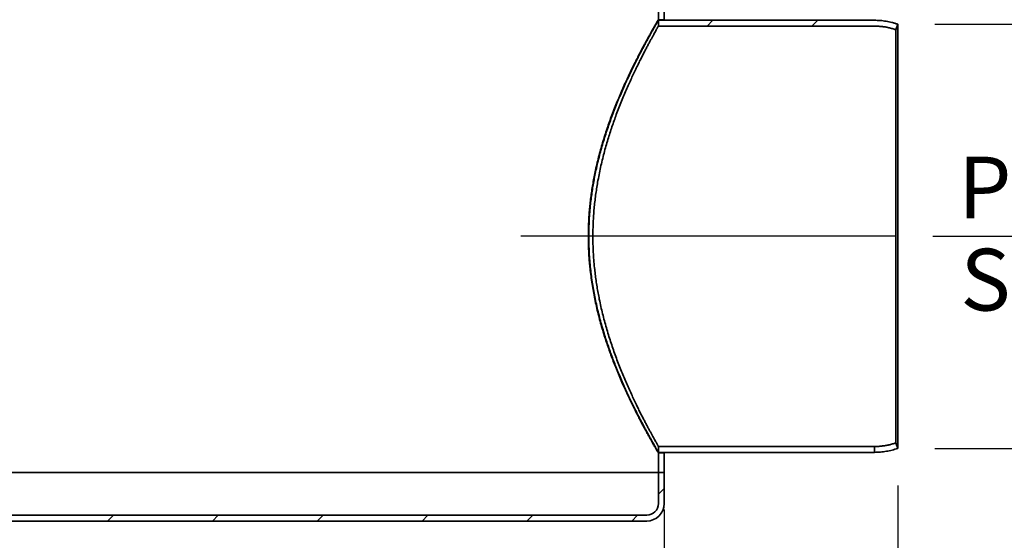
# Model space of a CAD drawing. Units: inches. Extents: x 0.2 to 12.6, y 0.1 to 16.4.
# Drawn here: x 2.9 to 5.4, y 6.2 to 7.6 of the extents above; entities that cross this region are included whole.
import ezdxf

# ---------------------------------------------------------------- set-up
doc = ezdxf.new("R2010")
doc.units = ezdxf.units.IN
doc.header["$LTSCALE"] = 1.5
doc.header["$MEASUREMENT"] = 0
doc.styles.add('SLDTEXTSTYLE0', font='TXT', dxfattribs={"width": 0.605})
doc.dimstyles.new('SLDDIMSTYLE4', dxfattribs={"dimtxt": 0.151672, "dimasz": 0.15, "dimexe": 0, "dimexo": 0.0625, "dimgap": 0.037918, "dimtad": 0, "dimtih": 1, "dimtoh": 1, "dimdec": 6, "dimlfac": 4, "dimrnd": 1e-09, "dimzin": 12, "dimdsep": 46, "dimlunit": 5, "dimtxsty": 'SLDTEXTSTYLE0', "dimsah": 1, "dimcen": 0.09, "dimadec": 0, "dimazin": 3, "dimtfac": 1, "dimtdec": 3, "dimtofl": 0, "dimtmove": 0, "dimatfit": 3, "dimfxl": 0, "dimfrac": 2, "dimtolj": 1, "dimtzin": 12, "dimarcsym": 0})
doc.dimstyles.new('SLDDIMSTYLE5', dxfattribs={"dimtxt": 0.151672, "dimasz": 0.15, "dimexe": 0, "dimexo": 0.0625, "dimgap": 0.037918, "dimtad": 0, "dimtih": 1, "dimtoh": 1, "dimdec": 0, "dimlfac": 4, "dimrnd": 1e-09, "dimzin": 12, "dimdsep": 46, "dimlunit": 5, "dimtxsty": 'SLDTEXTSTYLE0', "dimsah": 1, "dimcen": 0.09, "dimadec": 0, "dimazin": 3, "dimtfac": 1, "dimtdec": 3, "dimtofl": 0, "dimtmove": 0, "dimatfit": 3, "dimfxl": 0, "dimfrac": 2, "dimtolj": 1, "dimtzin": 12, "dimarcsym": 0})

# ---------------------------------------------------------------- blocks, each defined once
blk = doc.blocks.new('_D_4')
at = {"color": 179, "linetype": 'Continuous', "lineweight": 25}
for p, q in [((5.4371, 8.3622), (6.4684, 8.3622)), ((6.2809, 8.3622), (6.2809, 7.8052)), ((6.2809, 7.0153), (6.2809, 7.5723)), ((5.201, 7.0153), (6.4684, 7.0153))]:
    blk.add_line(p, q, dxfattribs=at)
for points in [[(6.2809, 8.3622), (6.2584, 8.2122), (6.3034, 8.2122)], [(6.2809, 7.0153), (6.3034, 7.1653), (6.2584, 7.1653)]]:
    blk.add_solid(points, dxfattribs=at)
at = {"color": 179, "linetype": 'Continuous', "lineweight": 25, "insert": (6.2114, 7.7737), "char_height": 0.1562, "attachment_point": 1, "style": 'SLDTEXTSTYLE0'}
blk.add_mtext('A', dxfattribs=at)
blk = doc.blocks.new('_D_6')
at = {"color": 179, "linetype": 'Continuous', "lineweight": 25}
for p, q in [((5.2058, 7.5517), (5.6896, 7.5517)), ((5.5021, 7.5517), (5.5021, 7.2482)), ((5.5021, 6.4789), (5.5021, 6.7824)), ((5.2058, 6.4789), (5.6896, 6.4789))]:
    blk.add_line(p, q, dxfattribs=at)
for points in [[(5.5021, 7.5517), (5.4796, 7.4017), (5.5246, 7.4017)], [(5.5021, 6.4789), (5.5246, 6.6289), (5.4796, 6.6289)]]:
    blk.add_solid(points, dxfattribs=at)
at = {"color": 179, "linetype": 'Continuous', "lineweight": 25, "char_height": 0.15625, "attachment_point": 1, "style": 'SLDTEXTSTYLE0'}
for s, insert in [('PIPE', (5.2648, 7.2167)), ('SIZE', (5.2706, 6.9838))]:
    blk.add_mtext(s, dxfattribs=dict(at, insert=insert))
blk = doc.blocks.new('_D_8')
at = {"color": 179, "linetype": 'Continuous', "lineweight": 25}
for p, q in [((2.6219, 6.2459), (2.6219, 4.6078)), ((4.5215, 6.2459), (4.5215, 4.6078)), ((2.6219, 4.7953), (3.1949, 4.7953)), ((3.3981, 4.7953), (3.346, 4.7953)), ((3.346, 4.7953), (3.346, 4.5624)), ((3.7453, 4.7953), (3.7974, 4.7953)), ((3.7974, 4.7953), (3.7974, 4.5624)), ((4.5215, 4.7953), (3.9486, 4.7953)), ((3.346, 4.5624), (3.3981, 4.5624)), ((3.7974, 4.5624), (3.7453, 4.5624))]:
    blk.add_line(p, q, dxfattribs=at)
for points in [[(2.6219, 4.7953), (2.7719, 4.7728), (2.7719, 4.8178)], [(4.5215, 4.7953), (4.3715, 4.8178), (4.3715, 4.7728)]]:
    blk.add_solid(points, dxfattribs=at)
at = {"color": 179, "linetype": 'Continuous', "lineweight": 25, "char_height": 0.15625, "attachment_point": 1, "style": 'SLDTEXTSTYLE0'}
for s, insert in [('%%c', (3.2296, 5.0314)), ('7 5/8', (3.4509, 5.0314)), ('193', (3.3981, 4.7638))]:
    blk.add_mtext(s, dxfattribs=dict(at, insert=insert))
blk = doc.blocks.new('_D_9')
at = {"color": 179, "linetype": 'Continuous', "lineweight": 25}
for p, q in [((5.1121, 6.3851), (5.1121, 5.4515)), ((4.5215, 6.3246), (4.5215, 5.4515)), ((4.5215, 5.639), (5.1121, 5.639)), ((5.1121, 5.639), (5.3943, 5.639)), ((5.6026, 5.639), (5.5505, 5.639)), ((5.5505, 5.639), (5.5505, 5.4061)), ((5.8341, 5.639), (5.8862, 5.639)), ((5.8862, 5.639), (5.8862, 5.4061)), ((5.5505, 5.4061), (5.6026, 5.4061)), ((5.8862, 5.4061), (5.8341, 5.4061))]:
    blk.add_line(p, q, dxfattribs=at)
for points in [[(4.5215, 5.639), (4.6715, 5.6165), (4.6715, 5.6615)], [(5.1121, 5.639), (4.9621, 5.6615), (4.9621, 5.6165)]]:
    blk.add_solid(points, dxfattribs=at)
at = {"color": 179, "linetype": 'Continuous', "lineweight": 25, "char_height": 0.15625, "attachment_point": 1, "style": 'SLDTEXTSTYLE0'}
for s, insert in [('2 3/8', (5.4869, 5.8752)), ('60', (5.6026, 5.6075))]:
    blk.add_mtext(s, dxfattribs=dict(at, insert=insert))

msp = doc.modelspace()

# ---------------------------------------------------------------- hatches: boundary and pattern name
at = {"linetype": 'Continuous', "lineweight": 18}
h = msp.add_hatch(dxfattribs=at)
h.set_pattern_fill('ANSI31', color=256, scale=1.5, style=0)
edge = h.paths.add_edge_path(flags=0)
edge.add_line((4.50674759, 7.54678806), (5.05300744, 7.54678806))
edge.add_spline(control_points=[(5.05300744, 7.54678806), (5.0713459, 7.54678806), (5.0899271, 7.54369119), (5.1072743, 7.53774358)], knot_values=[0, 0, 0, 0, 0.0055895656, 0.0055895656, 0.0055895656, 0.0055895656], weights=[1, 1, 1, 1], degree=3, periodic=0)
edge.add_spline(control_points=[(5.1072743, 7.53774358), (5.10887038, 7.54239883), (5.11046647, 7.54705407), (5.11206255, 7.55170932)], knot_values=[0.1813367678, 0.1813367678, 0.1813367678, 0.1813367678, 0.1827958787, 0.1827958787, 0.1827958787, 0.1827958787], weights=[1, 1, 1, 1], degree=3, periodic=0)
edge.add_spline(control_points=[(5.11206255, 7.55170932), (5.09318472, 7.55818172), (5.07296401, 7.56155184), (5.05300744, 7.56155184)], knot_values=[0, 0, 0, 0, 0.0060827625, 0.0060827625, 0.0060827625, 0.0060827625], weights=[1, 1, 1, 1], degree=3, periodic=0)
edge.add_line((5.05300744, 7.56155184), (4.50674759, 7.56155184))
edge.add_line((4.50674759, 7.56155184), (4.50674759, 7.54678806))
h = msp.add_hatch(dxfattribs=at)
h.set_pattern_fill('ANSI31', color=256, scale=1.5, style=0)
h.paths.add_polyline_path([(4.52151137, 6.46755578), (4.50674759, 6.46755578), (4.50674759, 6.41834318), (4.52151137, 6.41834318)], flags=0)
h = msp.add_hatch(dxfattribs=at)
h.set_pattern_fill('ANSI31', color=256, scale=1.5, style=0)
edge = h.paths.add_edge_path(flags=0)
edge.add_line((4.47722003, 6.31007546), (2.66619641, 6.31007546))
edge.add_arc((2.66619641, 6.33960302), 0.02952756, 180, 270, ccw=False)
edge.add_line((2.63666885, 6.33960302), (2.63666885, 6.41834318))
edge.add_line((2.63666885, 6.41834318), (2.62190507, 6.41834318))
edge.add_line((2.62190507, 6.41834318), (2.62190507, 6.33960302))
edge.add_arc((2.66619641, 6.33960302), 0.04429134, 180, 270)
edge.add_line((2.66619641, 6.29531168), (4.47722003, 6.29531168))
edge.add_arc((4.47722003, 6.33960302), 0.04429134, 270, 360)
edge.add_line((4.52151137, 6.33960302), (4.52151137, 6.41834318))
edge.add_line((4.52151137, 6.41834318), (4.50674759, 6.41834318))
edge.add_line((4.50674759, 6.41834318), (4.50674759, 6.33960302))
edge.add_arc((4.47722003, 6.33960302), 0.02952756, 270, 360, ccw=False)

# ---------------------------------------------------------------- linework, layer by layer
at = {"color": 7, "linetype": 'Continuous', "lineweight": 35}
for p, q in [((4.50674759, 8.26381562), (4.50674759, 7.56302822)), ((4.52151137, 8.26381562), (4.52151137, 7.56302822)), ((4.50674759, 7.56302822), (4.52151137, 7.56302822)), ((4.50674759, 7.56155184), (5.05300744, 7.56155184)), ((4.50674759, 7.56155184), (4.50674759, 7.54678806)), ((4.50674759, 7.54678806), (5.05300744, 7.54678806)), ((5.1072743, 7.53774358), (5.11206255, 7.55170932)), ((5.11206255, 7.55170932), (5.11206255, 6.47887468)), ((5.1072743, 6.49284042), (5.1072743, 7.53774358)), ((4.50674759, 6.48379593), (4.50674759, 6.46903215)), ((5.05300744, 6.48379593), (4.50674759, 6.48379593)), ((5.05300744, 6.46903215), (5.05300744, 6.48379593)), ((5.1072743, 6.49284042), (5.11206255, 6.47887468)), ((5.05300744, 6.46903215), (4.50674759, 6.46903215)), ((4.50674759, 6.46755578), (4.50674759, 6.41834318)), ((4.52151137, 6.46755578), (4.50674759, 6.46755578)), ((4.52151137, 6.46755578), (4.52151137, 6.41834318)), ((4.50674759, 6.41834318), (2.63666885, 6.41834318)), ((4.52151137, 6.41834318), (4.50674759, 6.41834318)), ((4.50674759, 6.41834318), (4.50674759, 6.33960302)), ((4.52151137, 6.41834318), (4.52151137, 6.33960302)), ((2.66619641, 6.31007546), (4.47722003, 6.31007546)), ((2.66619641, 6.29531168), (4.47722003, 6.29531168))]:
    msp.add_line(p, q, dxfattribs=at)
at = {"color": 179, "linetype": 'Continuous', "lineweight": 25}
msp.add_line((5.1072743, 7.015292), (4.15865685, 7.015292), dxfattribs=at)
at = {"color": 7, "linetype": 'Continuous', "lineweight": 35}
for radius in [0.02952756, 0.04429134]:
    msp.add_arc((4.47722003, 6.33960302), radius, 270, 0, dxfattribs=at)
for points, knots in [([(4.50674759, 6.46755578), (4.50670247, 6.46763252), (4.50661219, 6.46778607), (4.50588999, 6.46901881), (4.50474685, 6.47097628), (4.50323867, 6.47356628), (4.50146651, 6.47661809), (4.49951665, 6.479989), (4.49728222, 6.48387039), (4.49477329, 6.48825228), (4.49180353, 6.49346962), (4.48831243, 6.49964569), (4.48425093, 6.50689753), (4.47985752, 6.51482432), (4.47511543, 6.52347935), (4.47003585, 6.53286879), (4.46463858, 6.54299114), (4.45899492, 6.55374649), (4.45303716, 6.56530094), (4.44677914, 6.57767627), (4.44024408, 6.5908886), (4.43356784, 6.60471893), (4.42673354, 6.61925866), (4.41977159, 6.63451177), (4.41271928, 6.65047937), (4.40567203, 6.66702456), (4.39897955, 6.68337621), (4.39266862, 6.69944323), (4.38675397, 6.71514469), (4.38096124, 6.73124285), (4.3753235, 6.74771819), (4.36981133, 6.76474199), (4.3644629, 6.78232701), (4.35931876, 6.80047786), (4.35447002, 6.81898643), (4.34995512, 6.83782049), (4.34585185, 6.85676385), (4.34218254, 6.87579257), (4.33895611, 6.89487629), (4.33616061, 6.91417862), (4.33395944, 6.93252588), (4.33228748, 6.94986079), (4.33106256, 6.96614232), (4.33017918, 6.98249469), (4.32964388, 6.99888573), (4.32946319, 7.01527521), (4.32964313, 7.03164784), (4.33017512, 7.04798861), (4.33105311, 7.06429105), (4.33227064, 7.08052327), (4.33383992, 7.0968436), (4.33576939, 7.11323384), (4.33805438, 7.12967764), (4.34065733, 7.14597527), (4.34356039, 7.1620993), (4.34696875, 7.17913318), (4.35093694, 7.19701639), (4.35550272, 7.21567693), (4.36038968, 7.23400381), (4.36560355, 7.2521145), (4.37111919, 7.26998555), (4.37690714, 7.28759789), (4.38288824, 7.30479676), (4.38921162, 7.32207208), (4.39585754, 7.33936785), (4.40279836, 7.35662414), (4.40980173, 7.37332951), (4.41688054, 7.389593), (4.42399451, 7.40538546), (4.43110448, 7.42067751), (4.43811293, 7.43532327), (4.44464818, 7.44862827), (4.45069941, 7.46068309), (4.45627413, 7.47158392), (4.46167046, 7.48195598), (4.46686174, 7.49177759), (4.47188194, 7.50114005), (4.47669742, 7.51000419), (4.48127853, 7.51833441), (4.48554877, 7.52601272), (4.4894828, 7.53301542), (4.49302263, 7.53926135), (4.49615883, 7.54475571), (4.49889396, 7.54951615), (4.50124491, 7.55358429), (4.50321502, 7.55697721), (4.50477748, 7.55966014), (4.50590319, 7.56158769), (4.5066143, 7.56280149), (4.50670317, 7.56295266), (4.50674759, 7.56302822)], [0, 0, 0, 0, 0.0117872127, 0.0235857722, 0.0353845109, 0.0471719683, 0.0568992126, 0.0666353171, 0.0763747077, 0.0861114148, 0.0958391648, 0.1076175791, 0.1194054876, 0.1311939527, 0.1429731269, 0.1550500608, 0.1671359531, 0.179222377, 0.1913000365, 0.2039730187, 0.2166552006, 0.22933776, 0.2420112573, 0.2549807194, 0.2679595202, 0.2809383056, 0.2939077468, 0.3051663884, 0.3164349265, 0.3277062951, 0.3389738992, 0.3502317569, 0.3618584506, 0.3734984774, 0.3851418515, 0.396779723, 0.4084046071, 0.4196753397, 0.4309557743, 0.4422354744, 0.4535052044, 0.4627981384, 0.4721004214, 0.4814056094, 0.490707459, 0.5000000291, 0.509264063, 0.5185372926, 0.527813829, 0.5370874856, 0.546351878, 0.5559283559, 0.5655137484, 0.5751027019, 0.584689179, 0.5942665673, 0.6058326589, 0.6174076423, 0.6289833943, 0.6405505351, 0.6523889496, 0.6642353555, 0.6760822747, 0.6879213896, 0.7008336947, 0.7137553345, 0.7266771662, 0.7395897332, 0.7528101811, 0.7660406749, 0.7792708644, 0.792490897, 0.8038062272, 0.8151322306, 0.8264612568, 0.8377862023, 0.8491006444, 0.8608114699, 0.8725361744, 0.8842647337, 0.8959879112, 0.9076974546, 0.9190664469, 0.9304448943, 0.9418229496, 0.9531914067, 0.9648881446, 0.9765959074, 0.9883034977, 1, 1, 1, 1]), ([(4.50674759, 6.46903215), (4.50670267, 6.46910888), (4.50661279, 6.46926239), (4.50589382, 6.47049329), (4.50475581, 6.47244763), (4.5032544, 6.47503336), (4.50149021, 6.47808006), (4.49954916, 6.48144528), (4.49732484, 6.48532011), (4.49482728, 6.48969461), (4.49187099, 6.49490321), (4.48839575, 6.501069), (4.48435276, 6.5083089), (4.47997946, 6.51622277), (4.47525917, 6.52486385), (4.47020305, 6.53423835), (4.46483088, 6.54434482), (4.45921369, 6.55508348), (4.45328463, 6.56661925), (4.44705761, 6.57897372), (4.44055587, 6.59216283), (4.43391417, 6.60596891), (4.42711572, 6.62048337), (4.42019086, 6.63571019), (4.41317679, 6.65165048), (4.40616858, 6.66816735), (4.39951548, 6.68448739), (4.39324403, 6.70051927), (4.38736868, 6.71618185), (4.3816152, 6.73223966), (4.37601645, 6.74867315), (4.37054322, 6.76565315), (4.36523348, 6.7831923), (4.36012747, 6.80129507), (4.35531559, 6.81975377), (4.35083596, 6.83853618), (4.34676714, 6.85742001), (4.34313071, 6.87638098), (4.33993483, 6.89538856), (4.33716618, 6.91461286), (4.33482744, 6.93421762), (4.33296506, 6.95418505), (4.33160667, 6.97448537), (4.33078141, 6.99487054), (4.33050172, 7.01528691), (4.33078113, 7.03569818), (4.33160515, 7.05606818), (4.33296155, 7.07635345), (4.33473139, 7.09534358), (4.33680675, 7.11303362), (4.3390793, 7.12944376), (4.34166814, 7.14570813), (4.34455557, 7.16179941), (4.34794577, 7.17879913), (4.35189304, 7.19664689), (4.35643504, 7.21527079), (4.36129674, 7.23356168), (4.36648392, 7.2516369), (4.3719716, 7.26947292), (4.37773043, 7.28705063), (4.38368157, 7.30421531), (4.38997192, 7.3214518), (4.3965817, 7.33870444), (4.40348329, 7.35591369), (4.41044697, 7.37257296), (4.4174856, 7.38879103), (4.42455907, 7.40453873), (4.43162837, 7.41978666), (4.43859641, 7.43438912), (4.4450923, 7.44765104), (4.45110538, 7.45966329), (4.45664331, 7.47052235), (4.46200375, 7.48085402), (4.46716018, 7.49063675), (4.47214631, 7.49996138), (4.47692869, 7.5087889), (4.48147789, 7.5170839), (4.48571798, 7.52472898), (4.48962381, 7.53170063), (4.49313684, 7.5379163), (4.49624807, 7.54338197), (4.49896049, 7.54811596), (4.50129179, 7.55216133), (4.50324526, 7.55553503), (4.50479441, 7.55820264), (4.50591046, 7.56011917), (4.50661545, 7.56132611), (4.50670356, 7.56147662), (4.50674759, 7.56155184)], [0, 0, 0, 0, 0.0117946587, 0.02360066632, 0.03540685273, 0.04720175545, 0.05693502889, 0.06667716609, 0.07642258956, 0.0861653275, 0.09589910527, 0.10768499102, 0.11948037838, 0.13127632084, 0.14306296416, 0.15514767979, 0.16724136607, 0.17933558214, 0.19142102075, 0.20409911555, 0.21678642266, 0.22947410456, 0.24215271081, 0.25512780335, 0.26811225474, 0.28109668841, 0.29407175676, 0.30532722059, 0.31659258303, 0.32786077774, 0.33912520836, 0.35037988998, 0.36200339657, 0.373640225, 0.38528040536, 0.39691509468, 0.40853680517, 0.41979233247, 0.43105750786, 0.44232196021, 0.45357650071, 0.46517658723, 0.47678866125, 0.48840036683, 0.4999999504, 0.511590869, 0.52319388272, 0.53479726355, 0.54638868327, 0.55597272555, 0.56556568465, 0.57516220165, 0.58475623828, 0.59434118515, 0.60591695857, 0.61750163662, 0.62908707975, 0.64066389725, 0.65251254232, 0.66436919986, 0.67622636886, 0.68807571185, 0.70099074921, 0.71391513429, 0.72683970997, 0.73975500744, 0.75297866553, 0.76621238561, 0.77944580194, 0.79266904553, 0.80397957322, 0.81530076407, 0.82662497746, 0.83794511665, 0.8492547615, 0.86096029196, 0.87267967553, 0.88440291095, 0.89612077865, 0.90782503626, 0.91917901581, 0.93054240201, 0.94190540073, 0.95325885143, 0.96493875959, 0.97662962713, 0.98832032434, 1, 1, 1, 1]), ([(4.50674759, 7.54678806), (4.50673376, 7.54676367), (4.5067061, 7.54671489), (4.50643309, 7.54623409), (4.50584203, 7.54519381), (4.50474924, 7.54326602), (4.50326371, 7.54063604), (4.50137269, 7.53727509), (4.49906921, 7.53316364), (4.49635808, 7.52829484), (4.4932784, 7.5227237), (4.48986559, 7.51649933), (4.4861405, 7.50964485), (4.48213131, 7.50219137), (4.47783917, 7.49411949), (4.47324959, 7.48537857), (4.46837442, 7.47596404), (4.46323251, 7.46587748), (4.45788791, 7.45521113), (4.45220617, 7.44365704), (4.4461939, 7.43116883), (4.4398694, 7.41770632), (4.4334344, 7.40363454), (4.42687287, 7.38885656), (4.42021658, 7.37336766), (4.41350404, 7.3571666), (4.40683038, 7.34039653), (4.40055989, 7.32392313), (4.39471335, 7.30784515), (4.38929748, 7.29224973), (4.38402416, 7.27628008), (4.37892478, 7.25995688), (4.37397243, 7.24310522), (4.36920527, 7.2257138), (4.36466181, 7.20778056), (4.36042532, 7.18952037), (4.35653047, 7.170968), (4.35316963, 7.15300166), (4.35031332, 7.1356786), (4.34791545, 7.11904787), (4.34584891, 7.10226857), (4.34411563, 7.08523046), (4.34274291, 7.0679478), (4.34174637, 7.05044115), (4.34114281, 7.03287844), (4.34092957, 7.01449505), (4.34118292, 6.99531182), (4.34196225, 6.97536662), (4.34324535, 6.95550322), (4.3449198, 6.93690842), (4.34688352, 6.91958702), (4.34903409, 6.90351962), (4.3514847, 6.8875936), (4.35421885, 6.87183573), (4.35743072, 6.85518408), (4.36117256, 6.8376979), (4.36548071, 6.81944818), (4.37009399, 6.80152477), (4.37501847, 6.78381188), (4.38023066, 6.76633356), (4.38570251, 6.74910953), (4.39135829, 6.73229391), (4.39732392, 6.7154506), (4.40357931, 6.69863212), (4.41009714, 6.68189402), (4.41667265, 6.66569636), (4.42331828, 6.64993265), (4.42999575, 6.63463254), (4.43666757, 6.61982544), (4.44324082, 6.60565499), (4.44935343, 6.59282043), (4.45499642, 6.58122838), (4.46017869, 6.5707798), (4.46519221, 6.5608446), (4.47001217, 6.55144336), (4.47466954, 6.54248961), (4.47913292, 6.53402075), (4.48337487, 6.52607042), (4.48732504, 6.51875006), (4.49096014, 6.51208168), (4.49421718, 6.50615932), (4.49709125, 6.50097044), (4.49958878, 6.49649065), (4.50173434, 6.49266434), (4.5035306, 6.48947606), (4.50495412, 6.48695673), (4.50597907, 6.48514776), (4.50662632, 6.48400886), (4.50670718, 6.48386689), (4.50674759, 6.48379593)], [0, 0, 0, 0, 0.0067674072, 0.0135390586, 0.0249681731, 0.0364073442, 0.0478467381, 0.0592761566, 0.0710328066, 0.0827996486, 0.0945669567, 0.106324243, 0.1178877708, 0.1294599627, 0.1410326388, 0.1525968273, 0.1644330506, 0.1762774875, 0.1881223582, 0.1999591733, 0.2128283632, 0.2257070906, 0.2385861294, 0.2514557441, 0.2646354322, 0.2778250313, 0.2910145072, 0.3041940271, 0.3154427834, 0.3267017536, 0.3379635954, 0.3492215073, 0.3604693751, 0.3720992123, 0.3837428417, 0.3953900002, 0.4070315285, 0.4186596015, 0.4287033372, 0.4387539847, 0.4488042368, 0.4588474332, 0.4691317843, 0.4794242959, 0.489716625, 0.500000727, 0.5116834736, 0.5233782468, 0.5350733609, 0.5467565729, 0.5564130693, 0.5660785034, 0.5757474661, 0.5854139096, 0.5950712534, 0.6067397753, 0.6184173275, 0.6300956084, 0.6417651248, 0.6537118791, 0.6656668534, 0.6776223209, 0.6895697481, 0.7025091619, 0.7154580483, 0.7284071122, 0.7413467682, 0.7545993966, 0.7678622414, 0.7811247886, 0.794377011, 0.8056397658, 0.8169130831, 0.8281894209, 0.8394617474, 0.8507236705, 0.8623765459, 0.8740430202, 0.8857133165, 0.8973783816, 0.9090300737, 0.9202421113, 0.9314631042, 0.9426837525, 0.9538953198, 0.9654164025, 0.9769478371, 0.9884791218, 1, 1, 1, 1]), ([(4.52151137, 7.56302822), (4.52147444, 7.56296456), (4.52140412, 7.56284336), (4.52089952, 7.56196761), (4.52065995, 7.56155184)], [0, 0, 0, 0, 0.5252395923, 1, 1, 1, 1]), ([(5.05300744, 7.56155184), (5.05546874, 7.56152302), (5.06039541, 7.56146533), (5.06778757, 7.56099785), (5.07517573, 7.56024943), (5.08259006, 7.55918459), (5.09000983, 7.55780754), (5.09742722, 7.55610155), (5.10479591, 7.5541026), (5.10963892, 7.55250755), (5.11206255, 7.55170932)], [0, 0, 0, 0, 0.1227734845, 0.2457494176, 0.3693397949, 0.4931366968, 0.6192980076, 0.7456790283, 0.872727321, 1, 1, 1, 1]), ([(5.05300744, 7.54678806), (5.05603489, 7.54674036), (5.06209202, 7.54664493), (5.0711496, 7.54587701), (5.08023826, 7.54464678), (5.08932436, 7.54288035), (5.09839248, 7.54062887), (5.10431446, 7.5387051), (5.1072743, 7.53774358)], [0, 0, 0, 0, 0.164338728, 0.3287988109, 0.4931375389, 0.6620477635, 0.8310897754, 1, 1, 1, 1]), ([(5.1072743, 6.49284042), (5.10439503, 6.49190366), (5.09863435, 6.49002946), (5.08981732, 6.48781828), (5.08082094, 6.48603433), (5.07165309, 6.48475844), (5.06234493, 6.4839472), (5.05611912, 6.48384635), (5.05300744, 6.48379594)], [0, 0, 0, 0, 0.16433872794, 0.32879881091, 0.49313753884, 0.66204776345, 0.83108977537, 1, 1, 1, 1]), ([(5.11206255, 6.47887468), (5.10972495, 6.47810368), (5.10504587, 6.47656041), (5.09790168, 6.47460517), (5.09067014, 6.47291697), (5.08331123, 6.47151961), (5.07584592, 6.47041581), (5.06827617, 6.46962395), (5.06065748, 6.46912499), (5.05555895, 6.46906312), (5.05300744, 6.46903216)], [0, 0, 0, 0, 0.1227734843, 0.2457494172, 0.3693397944, 0.4931366961, 0.6192980067, 0.7456790272, 0.8727273198, 1, 1, 1, 1]), ([(4.52065997, 6.46903215), (4.52090382, 6.46860897), (4.52140369, 6.46774146), (4.5214749, 6.46761867), (4.52151137, 6.46755578)], [0, 0, 0, 0, 0.4878147046, 1, 1, 1, 1])]:
    msp.add_open_spline(points, degree=3, knots=knots, dxfattribs=at)

# ---------------------------------------------------------------- dimensions: what is measured, and where the dimension line sits
at = {"color": 179, "linetype": 'Continuous', "lineweight": 25}
for base, p1, p2, angle, text, dimstyle, picture, middle in [((6.28086201, 8.36224082), (5.1072743, 7.015292), (5.34336177, 8.36224082), 90, 'A', 'SLDDIMSTYLE5', '_D_4', (6.28086201, 7.68876641)), ((5.50211249, 6.47887468), (5.11206255, 7.55170932), (5.11206255, 6.47887468), 90, 'PIPE\\PSIZE', 'SLDDIMSTYLE5', '_D_6', (5.50211249, 7.015292)), ((4.52151137, 4.79529934), (2.62190507, 6.33960302), (4.52151137, 6.33960302), 0, '%%c<>', 'SLDDIMSTYLE4', '_D_8', (3.57170822, 4.79529934))]:
    dim = msp.add_linear_dim(base=base, p1=p1, p2=p2, angle=angle, text=text, dimstyle=dimstyle, dxfattribs=at)
    dim.commit()
    dim.dimension.update_dxf_attribs({"geometry": picture, "text_midpoint": middle, "dimtype": 160})
dim = msp.add_linear_dim(base=(4.52151137, 5.63904934), p1=(5.11206255, 6.47887468), p2=(4.52151137, 6.41834318), angle=0, dimstyle='SLDDIMSTYLE4', dxfattribs=at)
dim.commit()
dim.dimension.update_dxf_attribs({"geometry": '_D_9', "text_midpoint": (5.71836201, 5.63904934), "dimtype": 160})

doc.saveas('drawing.dxf')
